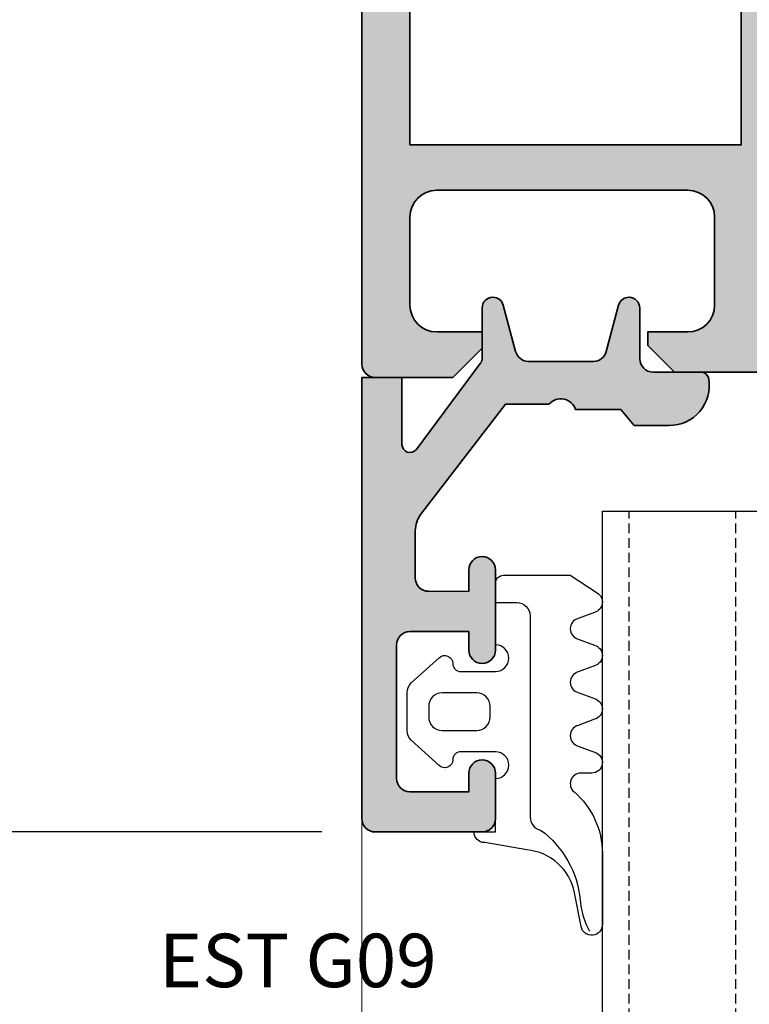
# Model space of a CAD drawing. Units: millimetres. Extents: x 0 to 1933, y 0 to 891.
# Drawn here: x 926 to 953, y 738 to 775 of the extents above; entities that cross this region are included whole.
import ezdxf

# ---------------------------------------------------------------- set-up
doc = ezdxf.new("R2010")
doc.units = ezdxf.units.MM
doc.header["$LTSCALE"] = 0.07331263174811821
doc.linetypes.add('HIDDENX2', pattern=[0.75, 0.5, -0.25])
doc.layers.get('0').update_dxf_attribs({"color": 3})
doc.layers.get('Defpoints').update_dxf_attribs({"color": 8})
for name, color, linetype in [('2', 2, 'Continuous'), ('E-DIM', 1, 'Continuous'), ('E-FORM', 3, 'Continuous'), ('E-GLASS', 4, 'Continuous'), ('E-Shading', 253, 'Continuous')]:
    doc.layers.add(name, color=color, linetype=linetype)
doc.layers.add('E-ART_NR', color=11, linetype='Continuous', plot=False)
for name, color, linetype, lineweight in [('E-DIES', 3, 'Continuous', 35), ('E-GASKET', 31, 'Continuous', 30), ('E-LINE', 1, 'Continuous', 20)]:
    doc.layers.add(name, color=color, linetype=linetype, lineweight=lineweight)
doc.styles.add('ROMANS', font='romans.shx', dxfattribs={"width": 0.9})
doc.styles.add('STYLE6', font='romant.shx', dxfattribs={"width": 0.8, "oblique": 5, "bigfont": 'whtmtxt.shx'})
doc.dimstyles.new('EAGON-inch3(기준)', dxfattribs={"dimtxt": 4, "dimasz": 5, "dimexe": 1, "dimexo": 2, "dimgap": 1.5, "dimtad": 1, "dimdec": 4, "dimlfac": 0.039370079, "dimdsep": 46, "dimlunit": 5, "dimtxsty": 'ROMANS', "dimcen": 1, "dimclrd": 5, "dimclre": 5, "dimclrt": 7, "dimazin": 2, "dimtm": 1e-09, "dimtfac": 1, "dimtdec": 4, "dimtix": 1, "dimtmove": 2, "dimatfit": 3, "dimfxl": 0, "dimfrac": 1, "dimtolj": 1, "dimtzin": 0, "dimlwd": -1, "dimlwe": -1, "dimarcsym": 0})

# ---------------------------------------------------------------- blocks, each defined once
blk = doc.blocks.new('G09')
at = {"layer": 'E-GASKET'}
for points in [[(1805.255120640169, -556.2029528220955), (1806.255912402019, -556.8570581261592, -0.668184024091963), (1806.159438708171, -557.5898385827022), (1805.552383044109, -557.8170991723018, 0.7673244726008728), (1805.552383044109, -558.5898385827022), (1806.159438708171, -558.8170991723018, -0.7673331310115359), (1806.159438708171, -559.5898385827022), (1805.552383044109, -559.8170991723018, 0.7673246043253761), (1805.552383044109, -560.5898383442836), (1806.159438708171, -560.8170989338832, -0.7673331310115364), (1806.159438708171, -561.5898383442836), (1805.552383044109, -561.8170989338832, 0.7673244726008742), (1805.552383044109, -562.5898383442836), (1806.159438708171, -562.8170989338832, -0.8769803813819307), (1806.05591553812, -563.6034387010441), (1805.65591138789, -563.6034387010441, 0.6981236209333606), (1805.397084447104, -564.30841313368, -0.2202371181283667), (1806.455913789963, -566.5957949077856), (1806.45591339127, -569.2675793879462, -0.9088962848675044), (1805.663276203428, -569.344540197053), (1805.418090095787, -568.083460380265, 0.3345433601071755), (1803.629449438959, -566.472799522322), (1802.056079264337, -566.2034705464321, -0.414209883664021), (1801.656052990598, -565.8034404279024), (1802.456088225226, -565.8034404279024), (1802.45607698815, -563.8034591392934, 0.9999999999999986), (1802.45607698815, -562.8034591390824), (1801.15610098817, -562.8034591390824, 0.4142135623730951), (1800.856100988152, -563.1034591390853), (1800.856100988152, -563.1034841390792, -0.6681225692605524), (1800.343954988159, -563.3156111390854), (1799.30266003315, -562.3750487795187, -0.1990038235387451), (1799.156088988166, -562.0213709971067), (1799.156088988166, -560.585322556246, -0.1990380130521464), (1799.302706561677, -560.2315982841828), (1800.343954988159, -559.2913561390887, -0.6681911133500428), (1800.856100988152, -559.503484139088), (1800.856100988152, -559.5034781390859, 0.414213562373095), (1801.15610098817, -559.8034781390888), (1802.45607698815, -559.8034781390888, 1), (1802.456088225226, -558.8034781391107), (1802.456088225226, -556.5034419537842, -0.4142135623730951), (1802.756059869818, -556.2034703091922)], [(1801.756094606695, -562.0034721390839, 0.4142250617865648), (1802.256094606695, -561.5034721390839), (1802.256094606695, -561.1034651390873, 0.4142250617865643), (1801.756094606695, -560.6034651390873), (1800.456094606707, -560.6034651390873, 0.4142353984452393), (1799.956094606707, -561.1034651390873), (1799.956094606707, -561.5034721390839, 0.414235398445239), (1800.456094606707, -562.0034721390839)]]:
    blk.add_lwpolyline(points, format="xyb", close=True, dxfattribs=at)
blk.add_lwpolyline([(1802.456082606703, -557.2240908632448), (1803.253650334911, -557.2240908632448, -0.414213562373095), (1803.753650334911, -557.7240908632448), (1803.753650334911, -565.2458821717519, 0.3511850693268393), (1804.144596033337, -565.7338444236811, -0.2153592311206041), (1805.621718104914, -568.3443638927783, 0.06752679863077267), (1805.834266822072, -569.241591685146), (1805.971171522295, -569.5143322909425)], format="xyb", dxfattribs=at)
at = {"layer": 'E-ART_NR', "insert": (1795.061425976965, -570.8685371686224), "char_height": 2, "width": 11.85906608240475, "attachment_point": 5, "style": 'STYLE6'}
blk.add_mtext('EST G09', dxfattribs=at)
blk = doc.blocks.new('EST A43')
at = {"layer": 'E-Shading'}
h = blk.add_hatch(color=256, dxfattribs=at)
h.dxf.hatch_style = 1
h.paths.add_polyline_path([(97459.74744920104, -12429.6576170912), (97472.14744920103, -12429.6576170912), (97472.14744920103, -12423.0576170912), (97459.74744920104, -12423.0576170912)], flags=16)
edge = h.paths.add_edge_path()
edge.add_arc((97476.24744921453, -12429.95761608619), 0.1999999999970887, 238.60448901726562, 359.9960901752669, ccw=False)
edge.add_line((97476.1432606633, -12430.12833440915), (97474.62465785973, -12429.20153860173))
edge.add_arc((97474.4683750329, -12429.45761608617), 0.300000000008341, 58.60448901898489, 89.9999999972208)
edge.add_line((97474.46837503291, -12429.15761608617), (97474.2474492162, -12429.15761608617))
edge.add_arc((97474.2474492162, -12429.45761608645), 0.3000000002830348, 90, 180.0000000076428)
edge.add_line((97473.94744921592, -12429.45761608649), (97473.94744921639, -12433.31040249134))
edge.add_arc((97473.64744921727, -12433.31040249138), 0.2999999991152436, -48.1896850842827, 5.9058038459625095e-09, ccw=False)
edge.add_arc((97474.04744921684, -12433.75761608607), 0.3000000000007759, 131.8103149172725, 269.9999998360265)
edge.add_line((97474.04744921598, -12434.05761608608), (97474.2079534637, -12434.05761608654))
edge.add_arc((97474.20795346455, -12433.75761608604), 0.3000000005067704, 269.9999998388057, 284.9999999864824)
edge.add_line((97474.28559917814, -12434.04739383443), (97476.26754323233, -12433.51633352636))
edge.add_arc((97476.21577942336, -12433.32314836108), 0.2000000000045009, 284.9999999834645, 344.9999998567555)
edge.add_line((97476.4089645885, -12433.37491217059), (97476.45426405118, -12433.20585227602))
edge.add_arc((97476.6474492163, -12433.25761608553), 0.1999999999911208, 44.99999999852611, 164.9999998536631, ccw=False)
edge.add_line((97476.78887057253, -12433.1161947293), (97477.15262364446, -12433.47994780122))
edge.add_arc((97476.9404916101, -12433.69207983558), 0.2999999999997934, 5.00000003043192, 44.999999999508816, ccw=False)
edge.add_line((97477.23935001952, -12433.6659331126), (97477.44630762581, -12436.03146936222))
edge.add_arc((97477.1474492164, -12436.05761608521), 0.299999999999782, -109.99999997967859, 5.000000031816228, ccw=False)
edge.add_line((97477.0448431735, -12436.33952387148), (97475.63400991802, -12435.82602256153))
edge.add_arc((97475.73661596062, -12435.54411477609), 0.2999999991142061, 190.9042831821938, 250.0000000205087, ccw=False)
edge.add_arc((97475.14744921603, -12435.65761608607), 0.300000001127238, 10.90428323867265, 90.00000017231109)
edge.add_line((97475.14744921513, -12435.35761608496), (97472.94744920103, -12435.35761608608))
edge.add_line((97472.94744920103, -12435.35761608608), (97472.94744920103, -12435.6576170912))
edge.add_arc((97472.44744920103, -12435.6576170912), 0.5, 270, 360, ccw=False)
edge.add_line((97472.44744920103, -12436.1576170912), (97469.64744920103, -12436.1576170912))
edge.add_line((97469.64744920103, -12436.1576170912), (97468.64744920103, -12435.1576170912))
edge.add_line((97468.64744920103, -12435.1576170912), (97468.64744920103, -12434.6576170912))
edge.add_line((97468.64744920103, -12434.6576170912), (97470.14744920103, -12434.6576170912))
edge.add_arc((97470.14744920103, -12433.6576170912), 1, 270, 360)
edge.add_line((97471.14744920103, -12433.6576170912), (97471.14744920103, -12432.3576170912))
edge.add_arc((97470.14744920103, -12432.3576170912), 1, 0, 90)
edge.add_line((97470.14744920103, -12431.3576170912), (97460.74744920102, -12431.3576170912))
edge.add_arc((97460.74744920102, -12432.3576170912), 1, 90, 180)
edge.add_line((97459.74744920102, -12432.3576170912), (97459.74744920102, -12433.6576170912))
edge.add_arc((97460.74744920102, -12433.6576170912), 1, 180, 270)
edge.add_line((97460.74744920102, -12434.6576170912), (97462.44744920103, -12434.6576170912))
edge.add_line((97462.44744920103, -12434.6576170912), (97462.44744920103, -12435.2576170912))
edge.add_line((97462.44744920103, -12435.2576170912), (97461.34744920103, -12436.3576170912))
edge.add_line((97461.34744920103, -12436.3576170912), (97458.44744920103, -12436.3576170912))
edge.add_arc((97458.44744920103, -12435.8576170912), 0.5, 180, 270, ccw=False)
edge.add_line((97457.94744920103, -12435.8576170912), (97457.94744920103, -12414.8576170912))
edge.add_arc((97458.44744920103, -12414.8576170912), 0.5, 90, 180, ccw=False)
edge.add_line((97458.44744920103, -12414.3576170912), (97461.34744920103, -12414.3576170912))
edge.add_line((97461.34744920103, -12414.3576170912), (97462.44744920103, -12415.4576170912))
edge.add_line((97462.44744920103, -12415.4576170912), (97462.44744920103, -12416.0576170912))
edge.add_line((97462.44744920103, -12416.0576170912), (97460.74744920102, -12416.0576170912))
edge.add_arc((97460.74744920102, -12417.0576170912), 1, 90, 180)
edge.add_line((97459.74744920102, -12417.0576170912), (97459.74744920102, -12420.3576170912))
edge.add_arc((97460.74744920102, -12420.3576170912), 1, 180, 270)
edge.add_line((97460.74744920102, -12421.3576170912), (97470.14744920103, -12421.3576170912))
edge.add_arc((97470.14744920103, -12420.3576170912), 1, 270, 360)
edge.add_line((97471.14744920103, -12420.3576170912), (97471.14744920103, -12417.0576170912))
edge.add_arc((97470.14744920103, -12417.0576170912), 1, 0, 90)
edge.add_line((97470.14744920103, -12416.0576170912), (97468.64744920103, -12416.0576170912))
edge.add_line((97468.64744920103, -12416.0576170912), (97468.64744920103, -12415.5576170912))
edge.add_line((97468.64744920103, -12415.5576170912), (97469.64744920103, -12414.5576170912))
edge.add_line((97469.64744920103, -12414.5576170912), (97473.44744920103, -12414.5576170912))
edge.add_arc((97473.44744920103, -12415.0576170912), 0.5, 0, 90, ccw=False)
edge.add_line((97473.94744920103, -12415.0576170912), (97473.94744920103, -12416.3576190912))
edge.add_line((97473.94744920103, -12416.3576190912), (97472.94744920103, -12416.3576190912))
edge.add_line((97472.94744920103, -12416.3576190912), (97472.94744920103, -12420.35761608973))
edge.add_line((97472.94744920103, -12420.35761608973), (97475.1474492142, -12420.3576160894))
edge.add_arc((97475.1474492139, -12420.05761608941), 0.2999999999919964, 270.0000000583634, 349.095716742493)
edge.add_arc((97475.73661595721, -12420.17111739967), 0.2999999990615382, 109.9999999774762, 169.0957167376851, ccw=False)
edge.add_line((97475.63400991465, -12419.88920961428), (97477.04484317056, -12419.37570830417))
edge.add_arc((97477.14744921346, -12419.65761609044), 0.2999999999930329, -4.999999973086574, 109.9999999805103, ccw=False)
edge.add_line((97477.44630762289, -12419.68376281312), (97477.23935001917, -12422.04929906092))
edge.add_arc((97476.94049160974, -12422.02315233825), 0.2999999999866934, 315.00000003832133, 355.00000002864385, ccw=False)
edge.add_line((97477.15262364423, -12422.23528437245), (97476.78887057117, -12422.59903744598))
edge.add_arc((97476.64744921483, -12422.45761608983), 0.2000000000105808, 195.0000003723444, 315.00000003868985, ccw=False)
edge.add_line((97476.45426404991, -12422.50937990011), (97476.4089645863, -12422.34032000475))
edge.add_arc((97476.21577942136, -12422.39208381502), 0.200000000018767, 15.00000036917978, 75.00000000405065)
edge.add_line((97476.26754323037, -12422.19889864975), (97474.28559917677, -12421.66783834146))
edge.add_arc((97474.20795346225, -12421.95761609323), 0.3000000040155882, 75.00000000876932, 90.00000016675268)
edge.add_line((97474.20795346137, -12421.65761608922), (97474.04744921313, -12421.65761608968))
edge.add_arc((97474.047449214, -12421.95761608967), 0.2999999999847205, 90.00000016675268, 228.1896851367285)
edge.add_arc((97473.64744921472, -12422.4048296849), 0.2999999993348785, 1.7370211935485713e-09, 48.189685140497204, ccw=False)
edge.add_line((97473.94744921406, -12422.40482968489), (97473.94744921406, -12426.25761608912))
edge.add_arc((97474.24744921405, -12426.25761608912), 0.2999999999883585, 180, 270.0000000027792)
edge.add_line((97474.24744921406, -12426.55761608912), (97474.46837503363, -12426.55761608912))
edge.add_arc((97474.46837503363, -12426.25761609061), 0.2999999985149771, 270, 301.3955110018101)
edge.add_line((97474.62465785978, -12426.51369357373), (97476.14326066276, -12425.58689776581))
edge.add_arc((97476.24744921406, -12425.75761608873), 0.2000000000072351, 2.084391326206969e-09, 121.3955110051416, ccw=False)
edge.add_line((97476.44744921406, -12425.75761608873), (97476.44744921406, -12429.95762973406))
at = {"layer": 'E-DIES'}
blk.add_lwpolyline([(97476.44744921406, -12429.95762973406, -0.5854748585574313), (97476.1432606633, -12430.12833440915), (97474.62465785973, -12429.20153860173, 0.1378521474253106), (97474.46837503291, -12429.15761608617), (97474.2474492162, -12429.15761608617, 0.4142135624084951), (97473.94744921592, -12429.45761608649), (97473.94744921639, -12433.31040249134, -0.2134217652198181), (97473.84744921676, -12433.5340092884, 0.688500256866128), (97474.04744921598, -12434.05761608608), (97474.2079534637, -12434.05761608654, 0.06554346346262652), (97474.28559917814, -12434.04739383443), (97476.26754323233, -12433.51633352636, 0.2679491918382164), (97476.4089645885, -12433.37491217059), (97476.45426405118, -12433.20585227602, -0.5773502683446958), (97476.78887057253, -12433.1161947293), (97477.15262364446, -12433.47994780122, -0.1763269805692831), (97477.23935001952, -12433.6659331126), (97477.44630762581, -12436.03146936222, -0.5486187866887593), (97477.0448431735, -12436.33952387148), (97475.63400991802, -12435.82602256153, -0.2637246701620319), (97475.44203258929, -12435.60086543075, 0.3595082385998046), (97475.14744921513, -12435.35761608496), (97472.94744920103, -12435.35761608608), (97472.94744920103, -12435.6576170912, -0.414213562373095), (97472.44744920103, -12436.1576170912), (97469.64744920103, -12436.1576170912), (97468.64744920103, -12435.1576170912), (97468.64744920103, -12434.6576170912), (97470.14744920103, -12434.6576170912, 0.414213562373095), (97471.14744920103, -12433.6576170912), (97471.14744920103, -12432.3576170912, 0.414213562373095), (97470.14744920103, -12431.3576170912), (97460.74744920102, -12431.3576170912, 0.414213562373095), (97459.74744920102, -12432.3576170912), (97459.74744920102, -12433.6576170912, 0.414213562373095), (97460.74744920102, -12434.6576170912), (97462.44744920103, -12434.6576170912), (97462.44744920103, -12435.2576170912), (97461.34744920103, -12436.3576170912), (97458.44744920103, -12436.3576170912, -0.414213562373095), (97457.94744920103, -12435.8576170912), (97457.94744920103, -12414.8576170912, -0.414213562373095), (97458.44744920103, -12414.3576170912), (97461.34744920103, -12414.3576170912), (97462.44744920103, -12415.4576170912), (97462.44744920103, -12416.0576170912), (97460.74744920102, -12416.0576170912, 0.414213562373095), (97459.74744920102, -12417.0576170912), (97459.74744920102, -12420.3576170912, 0.414213562373095), (97460.74744920102, -12421.3576170912), (97470.14744920103, -12421.3576170912, 0.414213562373095), (97471.14744920103, -12420.3576170912), (97471.14744920103, -12417.0576170912, 0.414213562373095), (97470.14744920103, -12416.0576170912), (97468.64744920103, -12416.0576170912), (97468.64744920103, -12415.5576170912), (97469.64744920103, -12414.5576170912), (97473.44744920103, -12414.5576170912, -0.414213562373095), (97473.94744920103, -12415.0576170912), (97473.94744920103, -12416.3576190912), (97472.94744920103, -12416.3576190912), (97472.94744920103, -12420.35761608973), (97475.1474492142, -12420.3576160894, 0.3595082373609129), (97475.44203258601, -12420.11436674462, -0.2637246698001126), (97475.63400991465, -12419.88920961428), (97477.04484317056, -12419.37570830417, -0.5486187863599443), (97477.44630762289, -12419.68376281312), (97477.23935001917, -12422.04929906092, -0.1763269806648858), (97477.15262364423, -12422.23528437245), (97476.78887057117, -12422.59903744598, -0.57735026724238), (97476.45426404991, -12422.50937990011), (97476.4089645863, -12422.34032000475, 0.2679491907333931), (97476.26754323037, -12422.19889864975), (97474.28559917677, -12421.66783834146, 0.06554346350721992), (97474.20795346137, -12421.65761608922), (97474.04744921313, -12421.65761608968, 0.6885002572164195), (97473.84744921414, -12422.18122288752, -0.2134217654370617), (97473.94744921406, -12422.40482968489), (97473.94744921406, -12426.25761608912, 0.4142135623730974), (97474.24744921406, -12426.55761608912), (97474.46837503363, -12426.55761608912, 0.1378521475295096), (97474.62465785978, -12426.51369357373), (97476.14326066276, -12425.58689776581, -0.585497766513312), (97476.44744921406, -12425.75761608873), (97476.44744921406, -12429.95762973406)], format="xyb", dxfattribs=at)
blk.add_lwpolyline([(97459.74744920104, -12429.6576170912), (97472.14744920103, -12429.6576170912), (97472.14744920103, -12423.0576170912), (97459.74744920104, -12423.0576170912)], close=True, dxfattribs=at)
blk = doc.blocks.new('EWS 75 OW_Fix out 1')
at = {"layer": 'E-Shading'}
blk.add_blockref('EST A43', (-97003.18594047349, 6697.682143513304), dxfattribs=at)
blk = doc.blocks.new('EST A47')
at = {"layer": 'E-Shading'}
h = blk.add_hatch(color=256, dxfattribs=at)
h.dxf.hatch_style = 1
edge = h.paths.add_edge_path()
edge.add_line((98718.44744920103, -12416.35761709119), (98722.44744920103, -12416.3576170912))
edge.add_arc((98722.44744920103, -12416.8576170912), 0.5, 0, 90, ccw=False)
edge.add_line((98722.94744920103, -12416.8576170912), (98722.94744920103, -12418.5576170912))
edge.add_arc((98722.44744920103, -12418.5576170912), 0.5, 180, 360, ccw=False)
edge.add_line((98721.94744920103, -12418.5576170912), (98721.94744920103, -12417.85761709119))
edge.add_line((98721.94744920103, -12417.85761709119), (98719.74744920105, -12417.85761709119))
edge.add_arc((98719.74744920105, -12418.35761709119), 0.5, 90, 180)
edge.add_line((98719.24744920105, -12418.35761709119), (98719.24744920105, -12423.3576170912))
edge.add_arc((98719.74744920105, -12423.3576170912), 0.5, 180, 270)
edge.add_line((98719.74744920105, -12423.8576170912), (98721.94744920103, -12423.8576170912))
edge.add_line((98721.94744920103, -12423.8576170912), (98721.94744920103, -12423.1576170912))
edge.add_arc((98722.44744920103, -12423.1576170912), 0.5, 0, 180, ccw=False)
edge.add_line((98722.94744920103, -12423.1576170912), (98722.94744920103, -12426.1576170912))
edge.add_arc((98722.44744920103, -12426.1576170912), 0.5, 180, 360, ccw=False)
edge.add_line((98721.94744920103, -12426.1576170912), (98721.94744920103, -12425.35761719983))
edge.add_line((98721.94744920103, -12425.35761719983), (98720.44725891187, -12425.35818813979))
edge.add_arc((98720.44744920103, -12425.85818810358), 0.4999999999993464, 90.02180553286412, 180)
edge.add_line((98719.94744920103, -12425.85818810358), (98719.94744920103, -12427.6282411552))
edge.add_arc((98720.94744920103, -12427.62824115521), 1, 179.9999999993747, 217.5710713495306)
edge.add_line((98720.15485159626, -12428.23798621416), (98723.32408218301, -12432.3576170912))
edge.add_line((98723.32408218301, -12432.3576170912), (98724.94744920108, -12432.35761709124))
edge.add_arc((98725.3907825343, -12431.97428375786), 0.5860792513214883, 220.8487147437185, 341.7711502141809)
edge.add_line((98725.94744920093, -12432.15761709119), (98727.63863614529, -12432.15761709119))
edge.add_line((98727.63863614529, -12432.15761709119), (98728.14209592399, -12431.5576170912))
edge.add_line((98728.14209592399, -12431.5576170912), (98729.44744920103, -12431.5576170912))
edge.add_arc((98729.44744920102, -12433.05761709119), 1.499999999994543, -9.594068227043692, 89.99999999944419, ccw=False)
edge.add_arc((98730.63066515763, -12433.2576170912), 0.3000000000120505, 270.0000000027792, 350.40593177366947, ccw=False)
edge.add_line((98730.63066515765, -12433.5576170912), (98728.84744920103, -12433.5576170912))
edge.add_arc((98728.84744920103, -12434.0576170912), 0.5, 90, 180)
edge.add_line((98728.34744920103, -12434.0576170912), (98728.34744920103, -12435.95761709119))
edge.add_arc((98727.94744920102, -12435.9576170912), 0.4000000000087311, -89.99999999791561, 1.042224084812915e-09, ccw=False)
edge.add_line((98727.94744920103, -12436.3576170912), (98727.94386821958, -12436.3576170912))
edge.add_arc((98727.94386821958, -12435.95761709119), 0.4000000000069122, 195.0000000003988, 270, ccw=False)
edge.add_line((98727.55749788905, -12436.06114470924), (98727.0931587817, -12434.32820756864))
edge.add_arc((98726.61019586856, -12434.45761709119), 0.4999999999964234, 14.9999999996727, 90)
edge.add_line((98726.61019586856, -12433.95761709119), (98724.1847025335, -12433.95761709119))
edge.add_arc((98724.1847025335, -12434.45761709119), 0.500000000001819, 90, 165.0000000003273)
edge.add_line((98723.70173962036, -12434.32820756864), (98723.23740051301, -12436.06114470924))
edge.add_arc((98722.85103018249, -12435.95761709119), 0.4000000000105493, 270, 344.9999999996012, ccw=False)
edge.add_line((98722.85103018249, -12436.3576170912), (98722.84744920103, -12436.3576170912))
edge.add_arc((98722.84744920103, -12435.9576170912), 0.4000000000014552, 179.9999999989578, 270, ccw=False)
edge.add_line((98722.44744920103, -12435.95761709119), (98722.44744920103, -12434.06680816147))
edge.add_arc((98722.14744920103, -12434.06680816148), 0.3000000000029104, 2.084408316023709e-09, 40.00000000209975)
edge.add_line((98722.37726253396, -12433.87397187857), (98719.97726253397, -12430.65623717855))
edge.add_arc((98719.74744920102, -12430.84907346146), 0.3000000000077154, 39.99999999871655, 180)
edge.add_line((98719.44744920103, -12430.84907346146), (98719.44744920103, -12433.3576170912))
edge.add_line((98719.44744920103, -12433.3576170912), (98717.94744920103, -12433.3576170912))
edge.add_line((98717.94744920103, -12433.3576170912), (98717.94744920103, -12416.85761709119))
edge.add_arc((98718.44744920103, -12416.85761709119), 0.5, 90, 180, ccw=False)
at = {"layer": 'E-DIES'}
blk.add_lwpolyline([(98718.44744920103, -12416.35761709119), (98722.44744920103, -12416.3576170912, -0.4142135623725854), (98722.94744920103, -12416.8576170912), (98722.94744920103, -12418.5576170912, -0.9999999999999999), (98721.94744920103, -12418.5576170912), (98721.94744920103, -12417.85761709119), (98719.74744920105, -12417.85761709119, 0.414213562373095), (98719.24744920105, -12418.35761709119), (98719.24744920105, -12423.3576170912, 0.414213562373095), (98719.74744920105, -12423.8576170912), (98721.94744920103, -12423.8576170912), (98721.94744920103, -12423.1576170912, -0.9999999999999999), (98722.94744920103, -12423.1576170912), (98722.94744920103, -12426.1576170912, -0.9999999999999999), (98721.94744920103, -12426.1576170912), (98721.94744920103, -12425.35761719983), (98720.44725891187, -12425.35818813979, 0.4141020979491321), (98719.94744920103, -12425.85818810358), (98719.94744920103, -12427.6282411552, 0.1654192447542212), (98720.15485159626, -12428.23798621416), (98723.32408218301, -12432.3576170912), (98724.94744920108, -12432.35761709124, 0.5827293099112616), (98725.94744920093, -12432.15761709119), (98727.63863614529, -12432.15761709119), (98728.14209592399, -12431.5576170912), (98729.44744920103, -12431.5576170912, -0.4641530866873906), (98730.9264691468, -12433.3076170912, -0.3659773818629979), (98730.63066515765, -12433.5576170912), (98728.84744920103, -12433.5576170912, 0.4142135623730951), (98728.34744920103, -12434.0576170912), (98728.34744920103, -12435.95761709119, -0.4142135623730534), (98727.94744920103, -12436.3576170912), (98727.94386821958, -12436.3576170912, -0.3394542588633673), (98727.55749788905, -12436.06114470924), (98727.0931587817, -12434.32820756864, 0.3394542588633543), (98726.61019586856, -12433.95761709119), (98724.1847025335, -12433.95761709119, 0.3394542588633753), (98723.70173962036, -12434.32820756864), (98723.23740051301, -12436.06114470924, -0.3394542588633776), (98722.85103018249, -12436.3576170912), (98722.84744920103, -12436.3576170912, -0.4142135623730951), (98722.44744920103, -12435.95761709119), (98722.44744920103, -12434.06680816147, 0.1763269807084602), (98722.37726253396, -12433.87397187857), (98719.97726253397, -12430.65623717855, 0.7002075382096714), (98719.44744920103, -12430.84907346146), (98719.44744920103, -12433.3576170912), (98717.94744920103, -12433.3576170912), (98717.94744920103, -12416.85761709119, -0.4142135623734946)], format="xyb", close=True, dxfattribs=at)
blk = doc.blocks.new('EWS 75 OW_Attach out')
at = {"layer": 'E-Shading'}
blk.add_blockref('EST A47', (-98263.18594047349, 6461.972296166058), dxfattribs=at)
blk = doc.blocks.new('NFRC GLASS 25MM')
blk.add_lwpolyline([(42.06213932333048, 0), (0, 0), (0, 6), (42.06213932333048, 6)])
at = {"layer": 'E-GLASS', "color": 5, "linetype": 'HIDDENX2', "ltscale": 10}
for p, q in [((42.06213932333048, 4.999999298241164), (0, 5)), ((42.06213932333048, 0.9999992981902324), (0, 0.9999999999417923))]:
    blk.add_line(p, q, dxfattribs=at)
blk = doc.blocks.new('EWS75 OW FIX')
at = {"layer": 'E-LINE'}
blk.add_line((28.5, -1.799999999995634), (59.06213932333048, -1.799999999995634), dxfattribs=at)
at = {"rotation": 90}
blk.add_blockref('G09', (-536.8033467766654, -1799.256082606691), dxfattribs=at)
at = {"layer": 'E-GLASS'}
blk.add_blockref('NFRC GLASS 25MM', (17, 7.199999999931606), dxfattribs=at)
at = {"layer": 'E-Shading', "xscale": -1, "rotation": 270}
for name, p in [('EWS 75 OW_Fix out 1', (5728.675473577896, -456.5615087275437)), ('EWS 75 OW_Attach out', (5983.385320925154, -456.5615087275437))]:
    blk.add_blockref(name, p, dxfattribs=at)
blk = doc.blocks.new('*D67')
at = {"layer": '2', "color": 5, "transparency": 16777216}
for p, q in [((73449.00202775643, 15364.88248600677), (73376.22173907519, 15364.88248600677)), ((73377.22173907519, 15359.88248600677), (73377.22173907519, 14728.55064970497)), ((73449.00202775643, 14723.55064970497), (73376.22173907519, 14723.55064970497))]:
    blk.add_line(p, q, dxfattribs=at)
for points in [[(73376.38840574186, 15359.88248600677), (73378.05507240852, 15359.88248600677), (73377.22173907519, 15364.88248600677)], [(73376.38840574186, 14728.55064970497), (73378.05507240852, 14728.55064970497), (73377.22173907519, 14723.55064970497)]]:
    blk.add_solid(points, dxfattribs=at)
at = {"layer": 'Defpoints', "color": 0, "transparency": 16777216}
for p in [(73451.00202775643, 15364.88248600677, -3.72525723e-08), (73377.22173907519, 14723.55064970497), (73451.00202775643, 14723.55064970497, -3.725257229999791e-08)]:
    blk.add_point(p, dxfattribs=at)
at = {"layer": '2', "color": 7, "transparency": 16777216, "insert": (73373.72173907518, 15044.21656785585), "char_height": 4, "attachment_point": 5, "rotation": 90, "style": 'ROMANS'}
blk.add_mtext('\\A1;MODULE DIM.', dxfattribs=at)
blk = doc.blocks.new('*D93')
at = {"layer": 'Defpoints', "color": 0, "transparency": 16777216}
for p in [(73449.5520277564, 15364.88248600678), (73405.8900475066, 15325.88248600678), (73449.55202775644, 15325.88248600678)]:
    blk.add_point(p, dxfattribs=at)
at = {"layer": 'E-DIM', "color": 5, "transparency": 16777216}
for p, q in [((73447.5520277564, 15364.88248600678), (73404.8900475066, 15364.88248600678)), ((73405.8900475066, 15359.88248600678), (73405.8900475066, 15330.88248600678)), ((73447.55202775644, 15325.88248600678), (73404.8900475066, 15325.88248600678))]:
    blk.add_line(p, q, dxfattribs=at)
for points in [[(73405.05671417328, 15359.88248600678), (73406.72338083993, 15359.88248600678), (73405.8900475066, 15364.88248600678)], [(73405.05671417328, 15330.88248600678), (73406.72338083993, 15330.88248600678), (73405.8900475066, 15325.88248600678)]]:
    blk.add_solid(points, dxfattribs=at)
at = {"layer": 'E-DIM', "color": 7, "transparency": 16777216, "char_height": 4, "attachment_point": 5, "rotation": 90, "style": 'ROMANS'}
for s, insert in [('\\A1;1{\\H1x;\\S9#16;}"', (73400.39004750659, 15345.38248600676)), ('\\A1;[39]', (73410.43766655421, 15345.38248600676))]:
    blk.add_mtext(s, dxfattribs=dict(at, insert=insert))

msp = doc.modelspace()

# ---------------------------------------------------------------- block references
at = {"layer": 'E-FORM', "rotation": 270}
msp.add_blockref('EWS75 OW FIX', (940.1837336687604, 773.5212813655708), dxfattribs=at)

# ---------------------------------------------------------------- dimensions: what is measured, and where the dimension line sits
at = {"layer": '2'}
dim = msp.add_linear_dim(base=(866.5534449875558, 142.1894450637665, 3.72525723e-08), p1=(940.3337336687691, 783.5212813655635), p2=(940.3337336687691, 142.1894450637592), angle=270, text='MODULE DIM.', dimstyle='EAGON-inch3(기준)', override={"dimpost": '"\\X'}, dxfattribs=at)
dim.commit()
dim.dimension.update_dxf_attribs({"geometry": '*D67', "text_midpoint": (863.0534449875413, 462.855363214645, 3.72525723e-08), "insert": (-72510.66829408763, -14581.3612046412)})
at = {"layer": 'E-DIM'}
dim = msp.add_linear_dim(base=(895.2217534189695, 744.521281365578), p1=(938.8837336687429, 783.5212813655708), p2=(938.883733668772, 744.5212813655708), angle=270, dimstyle='EAGON-inch3(기준)', override={"dimpost": '"\\X'}, dxfattribs=at)
dim.commit()
dim.dimension.update_dxf_attribs({"geometry": '*D93', "text_midpoint": (895.2217534189549, 764.0212813655544), "insert": (-72510.66829408763, -14581.3612046412)})

doc.saveas('drawing.dxf')
